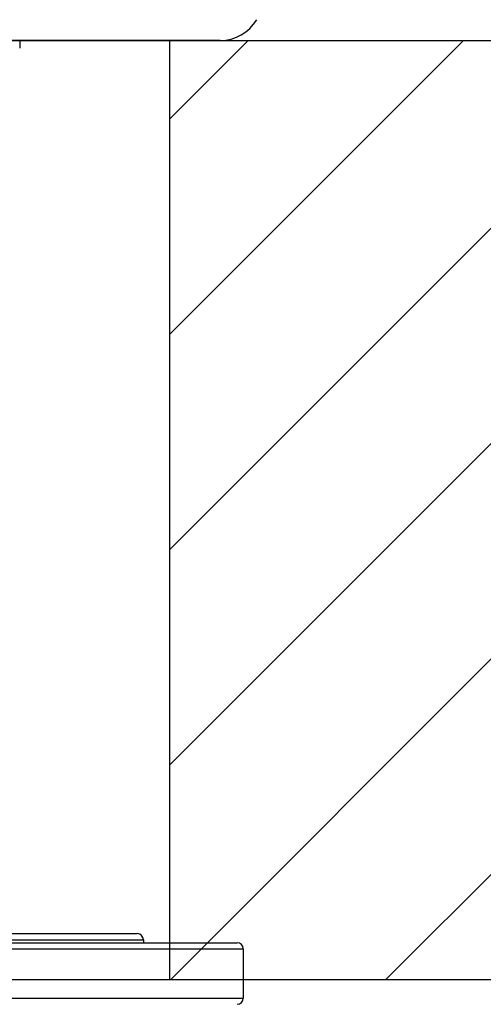
# Model space of a CAD drawing. Units: millimetres. Extents: x 43 to 1680, y 2961 to 3238.
# Drawn here: x 1242 to 1257, y 3021 to 3052 of the extents above; entities that cross this region are included whole.
import ezdxf

# ---------------------------------------------------------------- set-up
doc = ezdxf.new("R2010")
doc.units = ezdxf.units.MM
doc.layers.add('01', color=7, linetype='Continuous', lineweight=35)

msp = doc.modelspace()

# ---------------------------------------------------------------- hatches: boundary and pattern name
at = {"layer": '01', "lineweight": -2}
h = msp.add_hatch(dxfattribs=at)
h.set_pattern_fill('ANSI31', color=256, scale=1.5, style=0)
h.set_pattern_definition([(45, (-47204.3603, -36290.059), (-3.36759605, 3.36759605), [])])
h.paths.add_polyline_path([(1212.018, 3051.054), (1196.788, 3051.054), (1196.788, 3021.678), (1212.018, 3021.678)])
h.paths.add_polyline_path([(1392.018, 3051.054), (1247.018, 3051.054), (1247.018, 3021.678), (1392.018, 3021.678)])
h.paths.add_polyline_path([(1442.248, 3051.054), (1427.018, 3051.054), (1427.018, 3021.678), (1442.248, 3021.678)])

# ---------------------------------------------------------------- linework, layer by layer
for p, q in [((1196.788, 3051.054), (1442.248, 3051.054)), ((1248.593, 3051.054), (1210.443, 3051.054)), ((1242.314, 3051.054), (1242.314, 3050.813)), ((1247.018, 3021.678), (1247.018, 3051.054)), ((1213.016, 3022.933), (1246.189, 3022.933)), ((1213.208, 3023.125), (1245.996, 3023.125)), ((1246.189, 3022.933), (1246.189, 3022.837)), ((1209.891, 3022.645), (1249.314, 3022.645)), ((1210.082, 3022.837), (1249.122, 3022.837)), ((1249.314, 3022.645), (1249.314, 3021.106)), ((1442.248, 3021.678), (1196.788, 3021.678)), ((1209.891, 3021.106), (1249.314, 3021.106))]:
    msp.add_line(p, q, dxfattribs=at)
for centre, radius, start, end in [((1248.593, 3052.379), 1.325, 270, 329.3589), ((1245.996, 3022.933), 0.192, 0, 90), ((1249.121, 3022.645), 0.192, 0, 90), ((1249.121, 3021.106), 0.192, 270, 0)]:
    msp.add_arc(centre, radius, start, end, dxfattribs=at)

doc.saveas('drawing.dxf')
